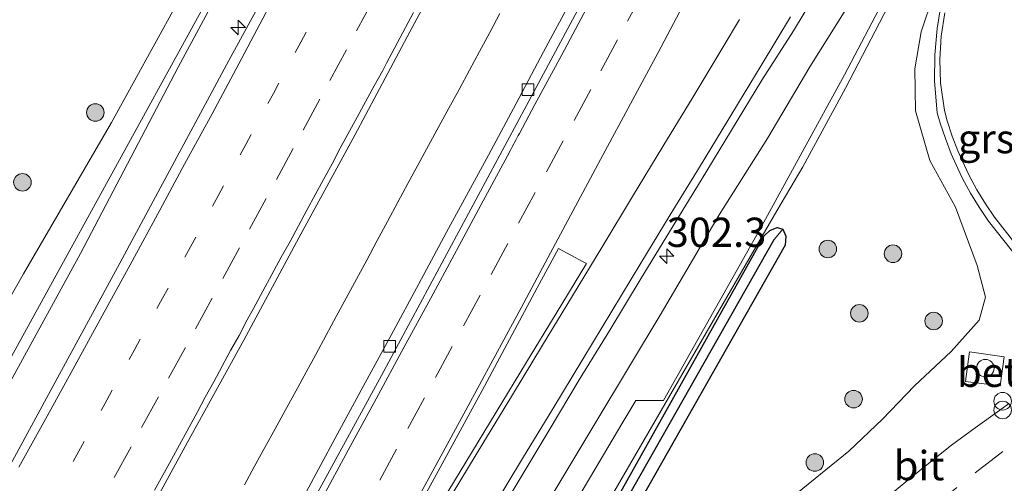
# Model space of a CAD drawing. Units: metres. Extents: x 179997 to 181919, y 544386 to 550000.
# Drawn here: x 180077 to 180161, y 544737 to 544776 of the extents above; entities that cross this region are included whole.
import ezdxf
from ezdxf.enums import TextEntityAlignment as Align

# ---------------------------------------------------------------- set-up
doc = ezdxf.new("R2010")
doc.units = ezdxf.units.M
doc.linetypes.add('VW-1-3_STREEP', pattern=[4, 1, -3])
doc.linetypes.add('VW-3-9_STREEP', pattern=[12, 3, -9])
doc.layers.get('0').update_dxf_attribs({"lineweight": 25})
for name, color, linetype, lineweight in [('B-ME-AM-KILOMETR-S-B1', 7, 'Continuous', 18), ('B-ME-BV-GELEIDECONSTRUCTIE-GELEIDERAIL-L-B1', 213, 'BV-GELEIDERAIL', 18), ('B-ME-GR-BOMENSTRUIKEN-GV-B6', 93, 'Continuous', 18), ('B-ME-GR-BOOM-S-B1', 93, 'Continuous', 18), ('B-ME-GW-KRUINLIJN-L-B1', 93, 'Continuous', 18), ('B-ME-GW-TEENLIJN-L-B1', 93, 'Continuous', 18), ('B-ME-IE-GRASLAND-GV-B6', 93, 'Continuous', 18), ('B-ME-IE-INRICHTINGSELEMENT-S-B1', 253, 'Continuous', 18), ('B-ME-VH-VERH_SOORT-BETON-OVERIG-GV-B6', 8, 'IE-TERREINAFSCHEIDING-NATUURLIJK-HOUTWAL', 18), ('B-ME-VH-VERH_SOORT-BITUMEN-GV-B6', 8, 'IE-TERREINAFSCHEIDING-NATUURLIJK-HOUTWAL', 18), ('B-ME-VH-VERH_SOORT-GV-B6', 8, 'Continuous', 18), ('B-ME-VH-VERH_SOORT-KLINKERS-GV-B6', 8, 'IE-TERREINAFSCHEIDING-NATUURLIJK-HOUTWAL', 18), ('B-ME-VV-KOLK-S-B1', 8, 'Continuous', 18), ('B-ME-VW-MARKERING-13STREEP-045-L-B1', 255, 'VW-1-3_STREEP', 18), ('B-ME-VW-MARKERING-39STREEP-015-L-B1', 255, 'VW-3-9_STREEP', 18), ('B-ME-VW-MARKERING-STREEP-015-L-B1', 7, 'Continuous', 18), ('B-ME-VW-MARKERING-VLAKMARK-GV-B6', 7, 'Continuous', 18)]:
    doc.layers.add(name, color=color, linetype=linetype, lineweight=lineweight)
doc.layers.add('B-ME-GW-INSTEEKWATERGANG-L-B1', color=10, linetype='Continuous')
doc.layers.add('B-ME-GW-WATERGANG-GREPPEL-L-B1', color=10, linetype='Continuous')
doc.styles.add('NLCS-ISO', font='NLCS-ISO.TTF')
doc.linetypes.add('BV-GELEIDERAIL', pattern='A,10,-3,[108,NLCS.SHX,S=1,R=0,X=0,Y=0],-3', length=16)
doc.linetypes.add('IE-TERREINAFSCHEIDING-NATUURLIJK-HOUTWAL', pattern='A,7,-1.5,[67,NLCS.SHX,S=0.75,R=45,X=0,Y=0],-1.5,7,-1.5,[70,NLCS.SHX,S=0.75,R=0,X=0,Y=0],-1.5', length=20)

# ---------------------------------------------------------------- blocks, each defined once
blk = doc.blocks.new('d16AN_FeatureWriter_4_33_FMEBLOCK1')
at = {"layer": 'B-ME-IE-GRASLAND-GV-B6'}
for points in [[(54.703, 90.672, 1.226), (59.102, 94.233, 1.236), (61.963, 96.951, 1.24), (64.692, 99.812, 1.258), (67.851, 102.748, 1.267), (70.238, 105.432, 1.276), (70.779, 107.375, 1.253), (70.066, 110.097, 1.227), (68.217, 115.08, 1.183), (66.028, 119.062, 1.121), (64.788, 123.323, 1.111), (64.743, 126.896, 1.111), (65.285, 130.057, 1.128), (66.327, 133.23, 1.144)], [(66.939, 132.12, 1.1), (66.638, 130.34, 1.101), (66.432, 128.093, 1.101), (66.418, 125.837, 1.102), (66.655, 123.14, 1.103), (66.911, 122.254, 1.099), (67.347, 120.942, 1.092), (67.845, 119.651, 1.085), (68.403, 118.386, 1.079), (68.819, 117.536, 1.073), (69.495, 116.287, 1.065), (70.23, 115.072, 1.056), (71.024, 113.895, 1.047), (74.855, 109.061, 1.055)], [(72.746, 98.286, 1.052), (71.99, 97.725, 1.048), (69.881, 96.21, 1.041), (67.858, 94.733, 1.025), (65.897, 93.182, 1.004), (63.96, 91.6, 1.018), (62.039, 90.001, 1.022)], [(72.043, 99.817, 1.149), (72.362, 102.304, 1.137), (69.41, 102.72, 1.142), (69.073, 100.187, 1.169), (72.043, 99.817, 1.149)]]:
    blk.add_polyline3d(points, dxfattribs=at)
blk = doc.blocks.new('hecto')
for p, q in [((0, 0.625), (-0.625, 0)), ((0, -0.625), (0, 0.625)), ((-0.625, 0), (0.625, 0)), ((0.625, 0), (0, -0.625))]:
    blk.add_line(p, q)
blk = doc.blocks.new('boom')
h = blk.add_hatch(color=256)
edge = h.paths.add_edge_path()
edge.add_arc((0, 0), 0.75, 0, 360)
blk.add_circle((0, 0), 0.75)
blk = doc.blocks.new('dtb')
blk.add_circle((0, 0), 0.75)
blk = doc.blocks.new('prullenbak')
for centre in [(-0.375, 0), (0.375, 0)]:
    blk.add_circle(centre, 0.75)
blk = doc.blocks.new('kolk')
blk.add_lwpolyline([(-0.5, -0.5), (0.5, -0.5), (0.5, 0.5), (-0.5, 0.5)], close=True)
blk = doc.blocks.new('d16AN_FeatureWriter_4_33_FMEBLOCK2')
at = {"layer": 'B-ME-IE-GRASLAND-GV-B6'}
for points in [[(54.703, 90.672, 1.226), (59.102, 94.233, 1.236), (61.963, 96.951, 1.24), (64.692, 99.812, 1.258), (67.851, 102.748, 1.267), (70.238, 105.432, 1.276), (70.779, 107.375, 1.253), (70.066, 110.097, 1.227), (68.217, 115.08, 1.183), (66.028, 119.062, 1.121), (64.788, 123.323, 1.111), (64.743, 126.896, 1.111), (65.285, 130.057, 1.128), (66.327, 133.23, 1.144)], [(66.939, 132.12, 1.1), (66.638, 130.34, 1.101), (66.432, 128.093, 1.101), (66.418, 125.837, 1.102), (66.655, 123.14, 1.103), (66.911, 122.254, 1.099), (67.347, 120.942, 1.092), (67.845, 119.651, 1.085), (68.403, 118.386, 1.079), (68.819, 117.536, 1.073), (69.495, 116.287, 1.065), (70.23, 115.072, 1.056), (71.024, 113.895, 1.047), (74.855, 109.061, 1.055)], [(72.746, 98.286, 1.052), (71.99, 97.725, 1.048), (69.881, 96.21, 1.041), (67.858, 94.733, 1.025), (65.897, 93.182, 1.004), (63.96, 91.6, 1.018), (62.039, 90.001, 1.022)], [(72.043, 99.817, 1.149), (72.362, 102.304, 1.137), (69.41, 102.72, 1.142), (69.073, 100.187, 1.169), (72.043, 99.817, 1.149)]]:
    blk.add_polyline3d(points, dxfattribs=at)

msp = doc.modelspace()

# ---------------------------------------------------------------- linework, layer by layer
at = {"layer": 'B-ME-BV-GELEIDECONSTRUCTIE-GELEIDERAIL-L-B1'}
msp.add_polyline3d([(180117.6823, 544776.8931, 3.333), (180116.8251, 544775.2943, 3.3534), (180115.9456, 544773.6513, 3.3774), (180115.1033, 544772.0774, 3.3973), (180114.2079, 544770.421, 3.4228), (180113.3423, 544768.8274, 3.447), (180112.47, 544767.2375, 3.4678), (180111.5974, 544765.6226, 3.4919), (180110.6872, 544763.9472, 3.5168), (180109.8378, 544762.3748, 3.5383), (180108.9786, 544760.7834, 3.5632), (180108.086, 544759.1238, 3.5869), (180107.2131, 544757.5204, 3.6051), (180106.305, 544755.8334, 3.631), (180105.4248, 544754.2046, 3.6528), (180104.5489, 544752.5902, 3.6757), (180103.6917, 544751.0025, 3.6971), (180102.8386, 544749.4282, 3.7173), (180101.9477, 544747.7764, 3.7412), (180101.1207, 544746.2531, 3.7631), (180100.2385, 544744.6323, 3.7834), (180099.3354, 544742.9902, 3.8087), (180098.482, 544741.4198, 3.8296), (180097.6074, 544739.825, 3.8504), (180096.6909, 544738.1537, 3.8764), (180095.8507, 544736.6278, 3.9006)], dxfattribs=at)
msp.add_polyline3d([(180117.6823, 544776.8931, 3.333), (180116.8251, 544775.2943, 3.3534), (180115.9456, 544773.6513, 3.3774), (180115.1033, 544772.0774, 3.3973), (180114.2079, 544770.421, 3.4228), (180113.3423, 544768.8274, 3.447), (180112.47, 544767.2375, 3.4678), (180111.5974, 544765.6226, 3.4919), (180110.6872, 544763.9472, 3.5168), (180109.8378, 544762.3748, 3.5383), (180108.9786, 544760.7834, 3.5632), (180108.086, 544759.1238, 3.5869), (180107.2131, 544757.5204, 3.6051), (180106.305, 544755.8334, 3.631), (180105.4248, 544754.2046, 3.6528), (180104.5489, 544752.5902, 3.6757), (180103.6917, 544751.0025, 3.6971), (180102.8386, 544749.4282, 3.7173), (180101.9477, 544747.7764, 3.7412), (180101.1207, 544746.2531, 3.7631), (180100.2385, 544744.6323, 3.7834), (180099.3354, 544742.9902, 3.8087), (180098.482, 544741.4198, 3.8296), (180097.6074, 544739.825, 3.8504), (180096.6909, 544738.1537, 3.8764), (180095.8507, 544736.6278, 3.9006)], dxfattribs=at)
at = {"layer": 'B-ME-GR-BOMENSTRUIKEN-GV-B6'}
for points in [[(180076.172, 544797.181, 1.143), (180080.864, 544796.474, 1.147), (180084.405, 544796.14, 1.159), (180088.646, 544796.394, 1.164), (180092.213, 544797.431, 1.166), (180095.803, 544799.18, 1.165), (180099.119, 544801.423, 1.174), (180101.588, 544804.286, 1.158), (180103.564, 544807.333, 1.139), (180105.418, 544811.087, 1.137), (180107.17, 544815.751, 1.138), (180109.062, 544821.745, 1.129), (180110.803, 544827.51, 1.126), (180111.726, 544831.763, 1.138), (180118.257, 544828.499, 1.122), (180117.487, 544826.991, 1.13), (180113.959, 544820.415, 1.128), (180106.655, 544807.248, 1.15), (180105.591, 544805.379, 1.15), (180102.01, 544799.086, 1.153), (180091.893, 544781.075, 1.162), (180084.488, 544767.58, 1.159), (180076.95, 544754.669, 1.189), (180069.85, 544742.218, 1.229)], [(180076.172, 544797.181, 1.143), (180080.864, 544796.474, 1.147), (180084.405, 544796.14, 1.159), (180088.646, 544796.394, 1.164), (180092.213, 544797.431, 1.166), (180095.803, 544799.18, 1.165), (180099.119, 544801.423, 1.174), (180101.588, 544804.286, 1.158), (180103.564, 544807.333, 1.139), (180105.418, 544811.087, 1.137), (180107.17, 544815.751, 1.138), (180109.062, 544821.745, 1.129), (180110.803, 544827.51, 1.126), (180111.726, 544831.763, 1.138), (180118.257, 544828.499, 1.122), (180117.487, 544826.991, 1.13), (180113.959, 544820.415, 1.128), (180106.655, 544807.248, 1.15), (180105.591, 544805.379, 1.15), (180102.01, 544799.086, 1.153), (180091.893, 544781.075, 1.162), (180084.488, 544767.58, 1.159), (180076.95, 544754.669, 1.189), (180069.85, 544742.218, 1.229)], [(180021.222, 544663.386, 1.016), (180030.893, 544678.548, 1.103), (180037.849, 544689.538, 1.09), (180046.499, 544703.128, 1.059), (180053.569, 544715.028, 1.074), (180059.572, 544724.859, 1.165), (180062.579, 544729.651, 1.217), (180069.85, 544742.218, 1.229), (180076.95, 544754.669, 1.189), (180084.488, 544767.58, 1.159), (180091.893, 544781.075, 1.162), (180102.01, 544799.086, 1.153), (180105.591, 544805.379, 1.15), (180106.655, 544807.248, 1.15), (180113.959, 544820.415, 1.128), (180117.487, 544826.991, 1.13), (180118.257, 544828.499, 1.122), (180118.623, 544828.315, 1.2), (180097.7, 544787.244, 2.46), (180072.267, 544740.953, 3.374), (180048.213, 544698.81, 3.622), (180035.78, 544676.003, 3.706), (180026.828, 544659.349, 4.122)], [(180021.222, 544663.386, 1.016), (180030.893, 544678.548, 1.103), (180037.849, 544689.538, 1.09), (180046.499, 544703.128, 1.059), (180053.569, 544715.028, 1.074), (180059.572, 544724.859, 1.165), (180062.579, 544729.651, 1.217), (180069.85, 544742.218, 1.229), (180076.95, 544754.669, 1.189), (180084.488, 544767.58, 1.159), (180091.893, 544781.075, 1.162), (180102.01, 544799.086, 1.153), (180105.591, 544805.379, 1.15), (180106.655, 544807.248, 1.15), (180113.959, 544820.415, 1.128), (180117.487, 544826.991, 1.13), (180118.257, 544828.499, 1.122), (180118.623, 544828.315, 1.2), (180097.7, 544787.244, 2.46), (180072.267, 544740.953, 3.374), (180048.213, 544698.81, 3.622), (180035.78, 544676.003, 3.706), (180026.828, 544659.349, 4.122)], [(180083.407, 544656.891, 0.932), (180088.631, 544666.408, 0.908), (180098.691, 544684.693, 0.909), (180104.598, 544695.255, 0.931), (180110.936, 544706.115, 0.932), (180118.959, 544721.03, 1.036), (180125.977, 544733.489, 1.049), (180134.399, 544748.001, 1.016), (180141.375, 544760.038, 0.905), (180143.592, 544763.815, 0.909), (180147.251, 544770.514, 0.93), (180151.992, 544779.655, 1.104), (180160.008, 544793.964, 1.149), (180164.199, 544801.483, 1.075), (180165.967, 544804.656, 1.044), (180174.69, 544800.297, 1.188)], [(180082.5, 544664.182, 3.296), (180083.988, 544667.462, 3.362), (180085.877, 544671.866, 3.499), (180087.574, 544675.376, 3.533), (180089.621, 544679.524, 3.577), (180091.326, 544682.879, 3.653), (180092.904, 544685.364, 3.506), (180094.041, 544686.186, 3.167), (180095.788, 544688.419, 3.039), (180097.808, 544691.778, 2.924), (180100.551, 544696.688, 2.856), (180103.911, 544702.334, 2.811), (180107.28, 544707.895, 2.652), (180112.172, 544716.424, 2.524), (180116.678, 544723.502, 2.428), (180122.513, 544732.352, 2.146), (180128.2, 544741.981, 1.999), (180129.331, 544743.828, 1.865), (180131.688, 544743.844, 1.074), (180139.924, 544758.454, 1.074), (180147.162, 544771.657, 1.075), (180154.183, 544785.025, 1.276)], [(180151.992, 544779.655, 1.104), (180147.251, 544770.514, 0.93), (180143.592, 544763.815, 0.909), (180141.375, 544760.038, 0.905), (180134.399, 544748.001, 1.016), (180125.977, 544733.489, 1.049), (180118.959, 544721.03, 1.036), (180110.936, 544706.115, 0.932), (180104.598, 544695.255, 0.931), (180098.691, 544684.693, 0.909), (180088.631, 544666.408, 0.908), (180083.407, 544656.891, 0.932)], [(180154.771, 544778.507, 1.144), (180153.729, 544775.334, 1.128), (180153.187, 544772.173, 1.111), (180153.232, 544768.6, 1.111), (180154.472, 544764.339, 1.121), (180156.661, 544760.357, 1.183), (180158.51, 544755.374, 1.227), (180159.223, 544752.652, 1.253), (180158.682, 544750.709, 1.276), (180156.295, 544748.025, 1.267), (180153.136, 544745.089, 1.258), (180150.407, 544742.228, 1.24), (180147.546, 544739.51, 1.236), (180143.147, 544735.949, 1.226)], [(180056.784, 544607.243, 0.953), (180056.619, 544606.56, 0.953), (180056.724, 544605.992, 0.953), (180057.145, 544605.529, 0.953), (180057.629, 544605.34, 0.953), (180058.176, 544605.529, 0.953), (180058.636, 544606.212, 0.953), (180076.091, 544638.583, 0.695), (180086.892, 544658.415, 0.695), (180100.126, 544682.824, 0.786), (180111.278, 544702.817, 0.797), (180112.638, 544705.233, 0.804), (180142.088, 544757.101, 0.811), (180142.156, 544757.875, 0.811), (180141.888, 544758.47, 0.811), (180141.408, 544758.623, 0.811), (180140.777, 544758.373, 0.811), (180140.297, 544757.92, 0.811), (180111.138, 544705.858, 0.804), (180109.616, 544703.334, 0.797), (180098.496, 544683.752, 0.786), (180085.04, 544659.446, 0.695), (180074.239, 544639.614, 0.695), (180056.784, 544607.243, 0.953)]]:
    msp.add_polyline3d(points, dxfattribs=at)
at = {"layer": 'B-ME-GW-INSTEEKWATERGANG-L-B1'}
msp.add_polyline3d([(180056.784, 544607.243, 0.953), (180074.239, 544639.614, 0.695), (180085.04, 544659.446, 0.695), (180098.496, 544683.752, 0.786), (180109.616, 544703.334, 0.797), (180111.138, 544705.858, 0.804), (180140.297, 544757.92, 0.811), (180140.777, 544758.373, 0.811), (180141.408, 544758.623, 0.811), (180141.888, 544758.47, 0.811), (180142.156, 544757.875, 0.811), (180142.088, 544757.101, 0.811), (180112.638, 544705.233, 0.804), (180111.278, 544702.817, 0.797), (180100.126, 544682.824, 0.786), (180086.892, 544658.415, 0.695), (180076.091, 544638.583, 0.695), (180058.636, 544606.212, 0.953), (180058.176, 544605.529, 0.953), (180057.629, 544605.34, 0.953), (180057.145, 544605.529, 0.953), (180056.724, 544605.992, 0.953), (180056.619, 544606.56, 0.953), (180056.784, 544607.243, 0.953)], dxfattribs=at)
at = {"layer": 'B-ME-GW-KRUINLIJN-L-B1'}
for points in [[(180000, 544608.94, 5.687), (180002.053, 544612.481, 5.619), (180013.734, 544632.58, 5.133), (180019.636, 544643.097, 4.868), (180029.182, 544660.285, 4.493), (180037.335, 544675.386, 4.091), (180046.937, 544693.047, 3.713), (180057.708, 544712.387, 3.302), (180066.251, 544727.864, 3.071), (180073.542, 544741.313, 2.851), (180081.846, 544756.391, 2.629), (180090.187, 544772.322, 2.363), (180098.857, 544788.404, 2.19), (180105.931, 544801.444, 1.946), (180112.737, 544814.862, 1.786), (180119.499, 544827.878, 1.734)], [(180000, 544608.94, 5.687), (180002.053, 544612.481, 5.619), (180013.734, 544632.58, 5.133), (180019.636, 544643.097, 4.868), (180029.182, 544660.285, 4.493), (180037.335, 544675.386, 4.091), (180046.937, 544693.047, 3.713), (180057.708, 544712.387, 3.302), (180066.251, 544727.864, 3.071), (180073.542, 544741.313, 2.851), (180081.846, 544756.391, 2.629), (180090.187, 544772.322, 2.363), (180098.857, 544788.404, 2.19), (180105.931, 544801.444, 1.946), (180112.737, 544814.862, 1.786), (180119.499, 544827.878, 1.734)], [(180079.675, 544664.701, 4.19), (180084.271, 544672.597, 4.032), (180088.228, 544679.057, 3.881), (180091.485, 544684.527, 3.797), (180096.924, 544693.864, 3.514), (180102.61, 544703.331, 3.366), (180105.816, 544708.608, 3.266), (180107.773, 544712.201, 3.327), (180111.092, 544717.593, 3.2), (180119.732, 544731.714, 3.071), (180121.371, 544734.437, 3.007), (180126.073, 544742.256, 2.822), (180131.389, 544751.128, 2.681), (180136.433, 544759.688, 2.569), (180140.6, 544766.295, 2.412), (180144.191, 544772.338, 2.368), (180147.269, 544777.254, 2.234), (180149.426, 544781.197, 2.196), (180153.12, 544787.318, 2.126), (180156.252, 544792.439, 2.021), (180159.427, 544797.825, 1.937), (180163.104, 544804.019, 1.84), (180164.068, 544805.605, 1.817)], [(180079.675, 544664.701, 4.19), (180084.271, 544672.597, 4.032), (180088.228, 544679.057, 3.881), (180091.485, 544684.527, 3.797), (180096.924, 544693.864, 3.514), (180102.61, 544703.331, 3.366), (180105.816, 544708.608, 3.266), (180107.773, 544712.201, 3.327), (180111.092, 544717.593, 3.2), (180119.732, 544731.714, 3.071), (180121.371, 544734.437, 3.007), (180126.073, 544742.256, 2.822), (180131.389, 544751.128, 2.681), (180136.433, 544759.688, 2.569), (180140.6, 544766.295, 2.412), (180144.191, 544772.338, 2.368), (180147.269, 544777.254, 2.234), (180149.426, 544781.197, 2.196), (180153.12, 544787.318, 2.126), (180156.252, 544792.439, 2.021), (180159.427, 544797.825, 1.937), (180163.104, 544804.019, 1.84), (180164.068, 544805.605, 1.817)]]:
    msp.add_polyline3d(points, dxfattribs=at)
at = {"layer": 'B-ME-GW-TEENLIJN-L-B1'}
for points in [[(180000, 544627.53, 0.896), (180005.233, 544636.458, 0.972), (180012.563, 544649.077, 0.993), (180021.222, 544663.386, 1.016), (180030.893, 544678.548, 1.103), (180037.849, 544689.538, 1.09), (180046.499, 544703.128, 1.059), (180053.569, 544715.028, 1.074), (180059.572, 544724.859, 1.165), (180062.579, 544729.651, 1.217), (180069.85, 544742.218, 1.229), (180076.95, 544754.669, 1.189), (180084.488, 544767.58, 1.159), (180091.893, 544781.075, 1.162), (180102.01, 544799.086, 1.153), (180105.591, 544805.379, 1.15), (180106.655, 544807.248, 1.15), (180113.959, 544820.415, 1.128), (180117.487, 544826.991, 1.13), (180118.257, 544828.499, 1.122)], [(180000, 544627.53, 0.896), (180005.233, 544636.458, 0.972), (180012.563, 544649.077, 0.993), (180021.222, 544663.386, 1.016), (180030.893, 544678.548, 1.103), (180037.849, 544689.538, 1.09), (180046.499, 544703.128, 1.059), (180053.569, 544715.028, 1.074), (180059.572, 544724.859, 1.165), (180062.579, 544729.651, 1.217), (180069.85, 544742.218, 1.229), (180076.95, 544754.669, 1.189), (180084.488, 544767.58, 1.159), (180091.893, 544781.075, 1.162), (180102.01, 544799.086, 1.153), (180105.591, 544805.379, 1.15), (180106.655, 544807.248, 1.15), (180113.959, 544820.415, 1.128), (180117.487, 544826.991, 1.13), (180118.257, 544828.499, 1.122)], [(180083.407, 544656.891, 0.932), (180088.631, 544666.408, 0.908), (180098.691, 544684.693, 0.909), (180104.598, 544695.255, 0.931), (180110.936, 544706.115, 0.932), (180118.959, 544721.03, 1.036), (180125.977, 544733.489, 1.049), (180134.399, 544748.001, 1.016), (180141.375, 544760.038, 0.905), (180143.592, 544763.815, 0.909), (180147.251, 544770.514, 0.93), (180151.992, 544779.655, 1.104), (180160.008, 544793.964, 1.149), (180164.199, 544801.483, 1.075), (180165.967, 544804.656, 1.044)], [(180083.407, 544656.891, 0.932), (180088.631, 544666.408, 0.908), (180098.691, 544684.693, 0.909), (180104.598, 544695.255, 0.931), (180110.936, 544706.115, 0.932), (180118.959, 544721.03, 1.036), (180125.977, 544733.489, 1.049), (180134.399, 544748.001, 1.016), (180141.375, 544760.038, 0.905), (180143.592, 544763.815, 0.909), (180147.251, 544770.514, 0.93), (180151.992, 544779.655, 1.104), (180160.008, 544793.964, 1.149), (180164.199, 544801.483, 1.075), (180165.967, 544804.656, 1.044)]]:
    msp.add_polyline3d(points, dxfattribs=at)
at = {"layer": 'B-ME-GW-WATERGANG-GREPPEL-L-B1'}
msp.add_polyline3d([(180057.71, 544606.717, 0.753), (180075.165, 544639.088, 0.495), (180085.966, 544658.92, 0.495), (180099.2, 544683.329, 0.586), (180110.352, 544703.322, 0.597), (180111.712, 544705.738, 0.604), (180141.162, 544757.606, 0.611)], dxfattribs=at)
at = {"layer": 'B-ME-IE-GRASLAND-GV-B6'}
for points in [[(180026.828, 544659.349, 4.122), (180035.78, 544676.003, 3.706), (180048.213, 544698.81, 3.622), (180072.267, 544740.953, 3.374), (180097.7, 544787.244, 2.46), (180118.623, 544828.315, 1.2), (180119.499, 544827.878, 1.734), (180112.737, 544814.862, 1.786), (180105.931, 544801.444, 1.946), (180098.857, 544788.404, 2.19), (180090.187, 544772.322, 2.363), (180081.846, 544756.391, 2.629), (180073.542, 544741.313, 2.851), (180066.251, 544727.864, 3.071), (180057.708, 544712.387, 3.302), (180046.937, 544693.047, 3.713), (180037.335, 544675.386, 4.091), (180029.182, 544660.285, 4.493)], [(180026.828, 544659.349, 4.122), (180035.78, 544676.003, 3.706), (180048.213, 544698.81, 3.622), (180072.267, 544740.953, 3.374), (180097.7, 544787.244, 2.46), (180118.623, 544828.315, 1.2), (180119.499, 544827.878, 1.734), (180112.737, 544814.862, 1.786), (180105.931, 544801.444, 1.946), (180098.857, 544788.404, 2.19), (180090.187, 544772.322, 2.363), (180081.846, 544756.391, 2.629), (180073.542, 544741.313, 2.851), (180066.251, 544727.864, 3.071), (180057.708, 544712.387, 3.302), (180046.937, 544693.047, 3.713), (180037.335, 544675.386, 4.091), (180029.182, 544660.285, 4.493)], [(180073.542, 544741.313, 2.851), (180081.846, 544756.391, 2.629), (180090.187, 544772.322, 2.363), (180098.857, 544788.404, 2.19), (180105.931, 544801.444, 1.946), (180112.737, 544814.862, 1.786), (180119.499, 544827.878, 1.734), (180122.8653, 544826.1953, 1.9094), (180122.6933, 544825.8652, 1.9136), (180118.0633, 544817.0014, 2.0091), (180113.3718, 544808.1704, 2.0994), (180108.679, 544799.3394, 2.1961), (180103.9988, 544790.5024, 2.3291), (180099.3023, 544781.6737, 2.4655), (180094.5297, 544772.8852, 2.5847), (180084.9846, 544755.1997, 2.8498), (180080.2126, 544746.4118, 2.9798), (180075.4475, 544737.62, 3.1258)], [(180073.542, 544741.313, 2.851), (180081.846, 544756.391, 2.629), (180090.187, 544772.322, 2.363), (180098.857, 544788.404, 2.19), (180105.931, 544801.444, 1.946), (180112.737, 544814.862, 1.786), (180119.499, 544827.878, 1.734), (180122.8653, 544826.1953, 1.9094), (180122.6933, 544825.8652, 1.9136), (180118.0633, 544817.0014, 2.0091), (180113.3718, 544808.1704, 2.0994), (180108.679, 544799.3394, 2.1961), (180103.9988, 544790.5024, 2.3291), (180099.3023, 544781.6737, 2.4655), (180094.5297, 544772.8852, 2.5847), (180084.9846, 544755.1997, 2.8498), (180080.2126, 544746.4118, 2.9798), (180075.4475, 544737.62, 3.1258)], [(180154.183, 544785.025, 1.276), (180147.162, 544771.657, 1.075), (180139.924, 544758.454, 1.074), (180131.688, 544743.844, 1.074), (180129.331, 544743.828, 1.865), (180128.2, 544741.981, 1.999), (180122.513, 544732.352, 2.146), (180116.678, 544723.502, 2.428), (180112.172, 544716.424, 2.524), (180107.28, 544707.895, 2.652), (180103.911, 544702.334, 2.811), (180100.551, 544696.688, 2.856), (180097.808, 544691.778, 2.924), (180095.788, 544688.419, 3.039), (180094.041, 544686.186, 3.167), (180092.904, 544685.364, 3.506), (180091.326, 544682.879, 3.653), (180089.621, 544679.524, 3.577), (180087.574, 544675.376, 3.533), (180085.877, 544671.866, 3.499), (180083.988, 544667.462, 3.362), (180082.5, 544664.182, 3.296)], [(180154.183, 544785.025, 1.276), (180147.162, 544771.657, 1.075), (180139.924, 544758.454, 1.074), (180131.688, 544743.844, 1.074), (180129.331, 544743.828, 1.865), (180128.2, 544741.981, 1.999), (180122.513, 544732.352, 2.146), (180116.678, 544723.502, 2.428), (180112.172, 544716.424, 2.524), (180107.28, 544707.895, 2.652), (180103.911, 544702.334, 2.811), (180100.551, 544696.688, 2.856), (180097.808, 544691.778, 2.924), (180095.788, 544688.419, 3.039), (180094.041, 544686.186, 3.167), (180092.904, 544685.364, 3.506), (180091.326, 544682.879, 3.653), (180089.621, 544679.524, 3.577), (180087.574, 544675.376, 3.533), (180085.877, 544671.866, 3.499), (180083.988, 544667.462, 3.362), (180082.5, 544664.182, 3.296)], [(180076.5062, 544713.9385, 3.8145), (180081.351, 544722.6865, 3.6497), (180086.1762, 544731.4454, 3.5037), (180090.9567, 544740.2297, 3.3651), (180095.7883, 544748.9845, 3.2357), (180100.4932, 544757.7395, 3.1126), (180105.289, 544766.5152, 2.9877), (180109.9951, 544775.339, 2.864), (180114.7246, 544784.1499, 2.7362)], [(180076.5062, 544713.9385, 3.8145), (180081.351, 544722.6865, 3.6497), (180086.1762, 544731.4454, 3.5037), (180090.9567, 544740.2297, 3.3651), (180095.7883, 544748.9845, 3.2357), (180100.4932, 544757.7395, 3.1126), (180105.289, 544766.5152, 2.9877), (180109.9951, 544775.339, 2.864), (180114.7246, 544784.1499, 2.7362)], [(180116.7629, 544732.7347, 3.1452), (180119.3465, 544737.0155, 3.0721), (180121.9235, 544741.3004, 3.0081), (180124.4737, 544745.5993, 2.9412), (180127.1031, 544749.8523, 2.8766), (180129.684, 544754.1346, 2.8421), (180132.2941, 544758.398, 2.7739), (180134.9107, 544762.6586, 2.7109), (180137.5036, 544766.934, 2.6638), (180140.0917, 544771.2087, 2.5965), (180142.7976, 544775.4131, 2.4697), (180145.3561, 544779.7089, 2.3878)], [(180116.7629, 544732.7347, 3.1452), (180119.3465, 544737.0155, 3.0721), (180121.9235, 544741.3004, 3.0081), (180124.4737, 544745.5993, 2.9412), (180127.1031, 544749.8523, 2.8766), (180129.684, 544754.1346, 2.8421), (180132.2941, 544758.398, 2.7739), (180134.9107, 544762.6586, 2.7109), (180137.5036, 544766.934, 2.6638), (180140.0917, 544771.2087, 2.5965), (180142.7976, 544775.4131, 2.4697), (180145.3561, 544779.7089, 2.3878)], [(180123.7954, 544778.0287, 2.4118), (180121.432, 544773.6226, 2.472), (180119.0868, 544769.2068, 2.5279), (180116.7114, 544764.8068, 2.5809), (180114.327, 544760.4122, 2.631), (180113.1441, 544758.2099, 2.6519), (180110.7758, 544753.8061, 2.7059), (180108.3861, 544749.4139, 2.7791), (180106, 544745.0207, 2.8502), (180103.617, 544740.6246, 2.9172), (180101.1466, 544736.0577, 2.9954), (180098.7583, 544731.6651, 3.0582), (180096.3689, 544727.2724, 3.1171), (180093.9398, 544722.9024, 3.1911), (180091.5209, 544718.5264, 3.2602), (180089.0913, 544714.1563, 3.3201), (180086.6777, 544709.7779, 3.4085), (180084.28, 544705.3902, 3.4843), (180081.8721, 544701.0083, 3.5653), (180079.4456, 544696.6363, 3.6455), (180077.0023, 544692.2741, 3.7336), (180074.5528, 544687.9148, 3.8136)], [(180123.7954, 544778.0287, 2.4118), (180121.432, 544773.6226, 2.472), (180119.0868, 544769.2068, 2.5279), (180116.7114, 544764.8068, 2.5809), (180114.327, 544760.4122, 2.631), (180113.1441, 544758.2099, 2.6519), (180110.7758, 544753.8061, 2.7059), (180108.3861, 544749.4139, 2.7791), (180106, 544745.0207, 2.8502), (180103.617, 544740.6246, 2.9172), (180101.1466, 544736.0577, 2.9954), (180098.7583, 544731.6651, 3.0582), (180096.3689, 544727.2724, 3.1171), (180093.9398, 544722.9024, 3.1911), (180091.5209, 544718.5264, 3.2602), (180089.0913, 544714.1563, 3.3201), (180086.6777, 544709.7779, 3.4085), (180084.28, 544705.3902, 3.4843), (180081.8721, 544701.0083, 3.5653), (180079.4456, 544696.6363, 3.6455), (180077.0023, 544692.2741, 3.7336), (180074.5528, 544687.9148, 3.8136)], [(180147.269, 544777.254, 2.234), (180144.191, 544772.338, 2.368), (180140.6, 544766.295, 2.412), (180136.433, 544759.688, 2.569), (180131.389, 544751.128, 2.681), (180126.073, 544742.256, 2.822), (180121.371, 544734.437, 3.007), (180119.732, 544731.714, 3.071), (180111.092, 544717.593, 3.2), (180107.773, 544712.201, 3.327), (180105.816, 544708.608, 3.266), (180102.61, 544703.331, 3.366), (180096.924, 544693.864, 3.514), (180091.485, 544684.527, 3.797), (180088.228, 544679.057, 3.881), (180084.271, 544672.597, 4.032), (180079.675, 544664.701, 4.19)], [(180079.675, 544664.701, 4.19), (180084.271, 544672.597, 4.032), (180088.228, 544679.057, 3.881), (180091.485, 544684.527, 3.797), (180096.924, 544693.864, 3.514), (180102.61, 544703.331, 3.366), (180105.816, 544708.608, 3.266), (180107.773, 544712.201, 3.327), (180111.092, 544717.593, 3.2), (180119.732, 544731.714, 3.071), (180121.371, 544734.437, 3.007), (180126.073, 544742.256, 2.822), (180131.389, 544751.128, 2.681), (180136.433, 544759.688, 2.569), (180140.6, 544766.295, 2.412), (180144.191, 544772.338, 2.368), (180147.269, 544777.254, 2.234)], [(180147.269, 544777.254, 2.234), (180144.191, 544772.338, 2.368), (180140.6, 544766.295, 2.412), (180136.433, 544759.688, 2.569), (180131.389, 544751.128, 2.681), (180126.073, 544742.256, 2.822), (180121.371, 544734.437, 3.007), (180119.732, 544731.714, 3.071), (180111.092, 544717.593, 3.2), (180107.773, 544712.201, 3.327), (180105.816, 544708.608, 3.266), (180102.61, 544703.331, 3.366), (180096.924, 544693.864, 3.514), (180091.485, 544684.527, 3.797), (180088.228, 544679.057, 3.881), (180084.271, 544672.597, 4.032), (180079.675, 544664.701, 4.19)], [(180079.675, 544664.701, 4.19), (180084.271, 544672.597, 4.032), (180088.228, 544679.057, 3.881), (180091.485, 544684.527, 3.797), (180096.924, 544693.864, 3.514), (180102.61, 544703.331, 3.366), (180105.816, 544708.608, 3.266), (180107.773, 544712.201, 3.327), (180111.092, 544717.593, 3.2), (180119.732, 544731.714, 3.071), (180121.371, 544734.437, 3.007), (180126.073, 544742.256, 2.822), (180131.389, 544751.128, 2.681), (180136.433, 544759.688, 2.569), (180140.6, 544766.295, 2.412), (180144.191, 544772.338, 2.368), (180147.269, 544777.254, 2.234)], [(180141.888, 544758.47, 0.811), (180141.162, 544757.606, 0.611), (180111.712, 544705.738, 0.604), (180110.352, 544703.322, 0.597), (180099.2, 544683.329, 0.586), (180085.966, 544658.92, 0.495), (180075.165, 544639.088, 0.495), (180057.71, 544606.717, 0.753), (180057.145, 544605.529, 0.953), (180056.724, 544605.992, 0.953), (180056.619, 544606.56, 0.953), (180056.784, 544607.243, 0.953), (180074.239, 544639.614, 0.695), (180085.04, 544659.446, 0.695), (180098.496, 544683.752, 0.786), (180109.616, 544703.334, 0.797), (180111.138, 544705.858, 0.804), (180140.297, 544757.92, 0.811), (180140.777, 544758.373, 0.811), (180141.408, 544758.623, 0.811), (180141.888, 544758.47, 0.811)], [(180141.888, 544758.47, 0.811), (180142.156, 544757.875, 0.811), (180142.088, 544757.101, 0.811), (180112.638, 544705.233, 0.804), (180111.278, 544702.817, 0.797), (180100.126, 544682.824, 0.786), (180086.892, 544658.415, 0.695), (180076.091, 544638.583, 0.695), (180058.636, 544606.212, 0.953), (180058.176, 544605.529, 0.953), (180057.629, 544605.34, 0.953), (180057.145, 544605.529, 0.953), (180057.71, 544606.717, 0.753), (180075.165, 544639.088, 0.495), (180085.966, 544658.92, 0.495), (180099.2, 544683.329, 0.586), (180110.352, 544703.322, 0.597), (180111.712, 544705.738, 0.604), (180141.162, 544757.606, 0.611), (180141.888, 544758.47, 0.811)]]:
    msp.add_polyline3d(points, dxfattribs=at)
at = {"layer": 'B-ME-VH-VERH_SOORT-BETON-OVERIG-GV-B6'}
msp.add_polyline3d([(180160.487, 544745.094, 1.149), (180157.517, 544745.464, 1.169), (180157.854, 544747.997, 1.142), (180160.806, 544747.581, 1.137), (180160.487, 544745.094, 1.149)], dxfattribs=at)
at = {"layer": 'B-ME-VH-VERH_SOORT-BITUMEN-GV-B6'}
for points in [[(180068.095, 544674.673, 4.061), (180081.233, 544698.034, 3.639), (180094.453, 544721.954, 3.254), (180107.582, 544745.975, 2.818), (180119.979, 544769.042, 2.611), (180132.436, 544792.255, 2.28)], [(180068.095, 544674.673, 4.061), (180081.233, 544698.034, 3.639), (180094.453, 544721.954, 3.254), (180107.582, 544745.975, 2.818), (180119.979, 544769.042, 2.611), (180132.436, 544792.255, 2.28)], [(180114.7246, 544784.1499, 2.7362), (180109.9951, 544775.339, 2.864), (180105.289, 544766.5152, 2.9877), (180100.4932, 544757.7395, 3.1126), (180095.7883, 544748.9845, 3.2357), (180090.9567, 544740.2297, 3.3651), (180086.1762, 544731.4454, 3.5037), (180081.351, 544722.6865, 3.6497), (180076.5062, 544713.9385, 3.8145)], [(180114.7246, 544784.1499, 2.7362), (180109.9951, 544775.339, 2.864), (180105.289, 544766.5152, 2.9877), (180100.4932, 544757.7395, 3.1126), (180095.7883, 544748.9845, 3.2357), (180090.9567, 544740.2297, 3.3651), (180086.1762, 544731.4454, 3.5037), (180081.351, 544722.6865, 3.6497), (180076.5062, 544713.9385, 3.8145)], [(180075.4475, 544737.62, 3.1258), (180080.2126, 544746.4118, 2.9798), (180084.9846, 544755.1997, 2.8498), (180094.5297, 544772.8852, 2.5847), (180099.3023, 544781.6737, 2.4655)], [(180075.4475, 544737.62, 3.1258), (180080.2126, 544746.4118, 2.9798), (180084.9846, 544755.1997, 2.8498), (180094.5297, 544772.8852, 2.5847), (180099.3023, 544781.6737, 2.4655)], [(180145.3561, 544779.7089, 2.3878), (180142.7976, 544775.4131, 2.4697), (180140.0917, 544771.2087, 2.5965), (180137.5036, 544766.934, 2.6638), (180134.9107, 544762.6586, 2.7109), (180132.2941, 544758.398, 2.7739), (180129.684, 544754.1346, 2.8421), (180127.1031, 544749.8523, 2.8766), (180124.4737, 544745.5993, 2.9412), (180121.9235, 544741.3004, 3.0081), (180119.3465, 544737.0155, 3.0721), (180116.7629, 544732.7347, 3.1452)], [(180145.3561, 544779.7089, 2.3878), (180142.7976, 544775.4131, 2.4697), (180140.0917, 544771.2087, 2.5965), (180137.5036, 544766.934, 2.6638), (180134.9107, 544762.6586, 2.7109), (180132.2941, 544758.398, 2.7739), (180129.684, 544754.1346, 2.8421), (180127.1031, 544749.8523, 2.8766), (180124.4737, 544745.5993, 2.9412), (180121.9235, 544741.3004, 3.0081), (180119.3465, 544737.0155, 3.0721), (180116.7629, 544732.7347, 3.1452)], [(180163.703, 544754.785, 1.052), (180159.994, 544759.495, 1.037), (180159.2106, 544760.6504, 1.0479), (180158.4857, 544761.8434, 1.0588), (180157.8209, 544763.0709, 1.0697), (180157.412, 544763.907, 1.077), (180156.8625, 544765.1577, 1.0759), (180156.3746, 544766.4336, 1.0748), (180155.9492, 544767.7317, 1.0737), (180155.701, 544768.608, 1.073), (180155.3782, 544770.9855, 1.0753), (180155.314, 544772.9842, 1.0772), (180155.4366, 544774.9802, 1.0791), (180155.745, 544776.956, 1.081)], [(180150.4831, 544735.278, 1.0217), (180152.4042, 544736.8773, 1.0176), (180154.3411, 544738.4588, 1.0043), (180156.3017, 544740.0103, 1.0249), (180158.3252, 544741.4868, 1.0411), (180160.4339, 544743.0023, 1.0479), (180161.1897, 544743.5629, 1.052)]]:
    msp.add_polyline3d(points, dxfattribs=at)
at = {"layer": 'B-ME-VH-VERH_SOORT-GV-B6'}
for points in [[(180163.299, 544754.338, 1.055), (180159.468, 544759.172, 1.047), (180158.6744, 544760.3494, 1.0557), (180157.9389, 544761.564, 1.0645), (180157.2633, 544762.8128, 1.0732), (180156.847, 544763.663, 1.079), (180156.2888, 544764.9284, 1.0855), (180155.7911, 544766.2187, 1.0921), (180155.355, 544767.5312, 1.0986), (180155.099, 544768.417, 1.103), (180154.8623, 544771.1139, 1.1021), (180154.8761, 544773.3701, 1.1014), (180155.0815, 544775.6171, 1.1006), (180155.383, 544777.397, 1.1)], [(180155.745, 544776.956, 1.081), (180155.4366, 544774.9802, 1.0791), (180155.314, 544772.9842, 1.0772), (180155.3782, 544770.9855, 1.0753), (180155.701, 544768.608, 1.073), (180155.9492, 544767.7317, 1.0737), (180156.3746, 544766.4336, 1.0748), (180156.8625, 544765.1577, 1.0759), (180157.412, 544763.907, 1.077), (180157.8209, 544763.0709, 1.0697), (180158.4857, 544761.8434, 1.0588), (180159.2106, 544760.6504, 1.0479), (180159.994, 544759.495, 1.037), (180163.703, 544754.785, 1.052)]]:
    msp.add_polyline3d(points, dxfattribs=at)
at = {"layer": 'B-ME-VH-VERH_SOORT-KLINKERS-GV-B6'}
for points in [[(180132.436, 544792.255, 2.28), (180119.979, 544769.042, 2.611), (180107.582, 544745.975, 2.818), (180094.453, 544721.954, 3.254), (180081.233, 544698.034, 3.639), (180068.095, 544674.673, 4.061)], [(180132.436, 544792.255, 2.28), (180119.979, 544769.042, 2.611), (180107.582, 544745.975, 2.818), (180094.453, 544721.954, 3.254), (180081.233, 544698.034, 3.639), (180068.095, 544674.673, 4.061)], [(180074.5528, 544687.9148, 3.8136), (180077.0023, 544692.2741, 3.7336), (180079.4456, 544696.6363, 3.6455), (180081.8721, 544701.0083, 3.5653), (180084.28, 544705.3902, 3.4843), (180086.6777, 544709.7779, 3.4085), (180089.0913, 544714.1563, 3.3201), (180091.5209, 544718.5264, 3.2602), (180093.9398, 544722.9024, 3.1911), (180096.3689, 544727.2724, 3.1171), (180098.7583, 544731.6651, 3.0582), (180101.1466, 544736.0577, 2.9954), (180103.617, 544740.6246, 2.9172), (180106, 544745.0207, 2.8502), (180108.3861, 544749.4139, 2.7791), (180110.7758, 544753.8061, 2.7059), (180113.1441, 544758.2099, 2.6519), (180114.327, 544760.4122, 2.631), (180116.7114, 544764.8068, 2.5809), (180119.0868, 544769.2068, 2.5279), (180121.432, 544773.6226, 2.472), (180123.7954, 544778.0287, 2.4118)], [(180074.5528, 544687.9148, 3.8136), (180077.0023, 544692.2741, 3.7336), (180079.4456, 544696.6363, 3.6455), (180081.8721, 544701.0083, 3.5653), (180084.28, 544705.3902, 3.4843), (180086.6777, 544709.7779, 3.4085), (180089.0913, 544714.1563, 3.3201), (180091.5209, 544718.5264, 3.2602), (180093.9398, 544722.9024, 3.1911), (180096.3689, 544727.2724, 3.1171), (180098.7583, 544731.6651, 3.0582), (180101.1466, 544736.0577, 2.9954), (180103.617, 544740.6246, 2.9172), (180106, 544745.0207, 2.8502), (180108.3861, 544749.4139, 2.7791), (180110.7758, 544753.8061, 2.7059), (180113.1441, 544758.2099, 2.6519), (180114.327, 544760.4122, 2.631), (180116.7114, 544764.8068, 2.5809), (180119.0868, 544769.2068, 2.5279), (180121.432, 544773.6226, 2.472), (180123.7954, 544778.0287, 2.4118)]]:
    msp.add_polyline3d(points, dxfattribs=at)
at = {"layer": 'B-ME-VW-MARKERING-13STREEP-045-L-B1'}
msp.add_polyline3d([(180127.0141, 544824.1221, 2.1012), (180126.324, 544822.8074, 2.1155), (180124.0083, 544818.3997, 2.1683), (180121.6872, 544813.9842, 2.2194), (180119.3813, 544809.5949, 2.2713), (180117.0667, 544805.1992, 2.3259), (180114.7384, 544800.7805, 2.3803), (180112.4184, 544796.3771, 2.4349), (180110.0868, 544791.9981, 2.4898), (180107.749, 544787.6144, 2.5487), (180105.3858, 544783.2215, 2.6071), (180103.0339, 544778.8342, 2.6698), (180100.6739, 544774.4677, 2.7304), (180098.3282, 544770.0843, 2.7948), (180095.968, 544765.7049, 2.8648), (180093.5954, 544761.3137, 2.9235), (180091.2351, 544756.9614, 2.9834), (180088.8501, 544752.5844, 3.0453), (180086.4681, 544748.2224, 3.1088), (180084.0737, 544743.8501, 3.1764), (180081.6902, 544739.5033, 3.2437), (180079.2947, 544735.1459, 3.3141), (180076.8893, 544730.7808, 3.3863), (180074.4862, 544726.4222, 3.4665)], dxfattribs=at)
at = {"layer": 'B-ME-VW-MARKERING-39STREEP-015-L-B1'}
for points in [[(180076.4793, 544681.1259, 4.0467), (180078.8346, 544685.3083, 3.9683), (180081.1872, 544689.5045, 3.8892), (180083.6283, 544693.8681, 3.8085), (180085.9776, 544698.0847, 3.7314), (180088.3961, 544702.4609, 3.6589), (180090.8133, 544706.8378, 3.5859), (180093.1687, 544711.0999, 3.5166), (180095.5877, 544715.4758, 3.4458), (180097.9196, 544719.6988, 3.3765), (180100.3335, 544724.0775, 3.3098), (180102.6649, 544728.3123, 3.2442), (180105.0602, 544732.7012, 3.1771), (180107.426, 544737.0382, 3.1093), (180109.8144, 544741.4309, 3.0423), (180112.1938, 544745.8128, 2.9782), (180114.5769, 544750.2083, 2.915), (180116.9472, 544754.6108, 2.851), (180119.2974, 544758.9755, 2.7937), (180121.6717, 544763.3758, 2.7337), (180124.0473, 544767.7754, 2.6798), (180126.3335, 544772.011, 2.6292), (180128.5969, 544776.2439, 2.5812), (180130.9297, 544780.6118, 2.5358)], [(180076.4793, 544681.1259, 4.0467), (180078.8346, 544685.3083, 3.9683), (180081.1872, 544689.5045, 3.8892), (180083.6283, 544693.8681, 3.8085), (180085.9776, 544698.0847, 3.7314), (180088.3961, 544702.4609, 3.6589), (180090.8133, 544706.8378, 3.5859), (180093.1687, 544711.0999, 3.5166), (180095.5877, 544715.4758, 3.4458), (180097.9196, 544719.6988, 3.3765), (180100.3335, 544724.0775, 3.3098), (180102.6649, 544728.3123, 3.2442), (180105.0602, 544732.7012, 3.1771), (180107.426, 544737.0382, 3.1093), (180109.8144, 544741.4309, 3.0423), (180112.1938, 544745.8128, 2.9782), (180114.5769, 544750.2083, 2.915), (180116.9472, 544754.6108, 2.851), (180119.2974, 544758.9755, 2.7937), (180121.6717, 544763.3758, 2.7337), (180124.0473, 544767.7754, 2.6798), (180126.3335, 544772.011, 2.6292), (180128.5969, 544776.2439, 2.5812), (180130.9297, 544780.6118, 2.5358)], [(180106.8594, 544778.066, 2.7464), (180104.5746, 544773.8113, 2.8064), (180102.2948, 544769.5873, 2.8663), (180100.015, 544765.3632, 2.9288), (180097.7162, 544761.11, 2.9878), (180095.4328, 544756.8879, 3.0484), (180093.1013, 544752.5816, 3.1098), (180090.8016, 544748.3683, 3.1686), (180088.502, 544744.1551, 3.232), (180086.1618, 544739.8815, 3.3007), (180083.8528, 544735.6734, 3.3679), (180081.5246, 544731.4352, 3.4385), (180079.1992, 544727.2362, 3.5075), (180076.7768, 544722.8621, 3.5883), (180074.4216, 544718.6132, 3.6668)], [(180106.8594, 544778.066, 2.7464), (180104.5746, 544773.8113, 2.8064), (180102.2948, 544769.5873, 2.8663), (180100.015, 544765.3632, 2.9288), (180097.7162, 544761.11, 2.9878), (180095.4328, 544756.8879, 3.0484), (180093.1013, 544752.5816, 3.1098), (180090.8016, 544748.3683, 3.1686), (180088.502, 544744.1551, 3.232), (180086.1618, 544739.8815, 3.3007), (180083.8528, 544735.6734, 3.3679), (180081.5246, 544731.4352, 3.4385), (180079.1992, 544727.2362, 3.5075), (180076.7768, 544722.8621, 3.5883), (180074.4216, 544718.6132, 3.6668)], [(180107.1462, 544664.3957, 1.1012), (180109.5598, 544668.7746, 1.1073), (180111.9158, 544673.0505, 1.112), (180114.3283, 544677.43, 1.1194), (180116.72, 544681.7703, 1.1203), (180119.0392, 544685.9728, 1.1167), (180121.4567, 544690.3495, 1.122), (180123.7985, 544694.547, 1.1312), (180126.2441, 544698.9081, 1.1357), (180128.626, 544703.132, 1.1424), (180130.1276, 544705.7291, 1.1432), (180131.9136, 544708.8032, 1.1361), (180133.2235, 544711.0491, 1.1393), (180135.2839, 544714.348, 1.1353), (180138.1453, 544718.2977, 1.137), (180139.2736, 544719.7038, 1.1385), (180142.1543, 544723.0447, 1.1449), (180144.553, 544725.5351, 1.145), (180148.1307, 544729.028, 1.1427), (180150.579, 544731.3552, 1.1474), (180154.4252, 544734.5437, 1.1489), (180158.3332, 544737.6626, 1.15), (180160.976, 544739.6934, 1.1478)]]:
    msp.add_polyline3d(points, dxfattribs=at)
at = {"layer": 'B-ME-VW-MARKERING-STREEP-015-L-B1'}
for points in [[(180123.5804, 544825.838, 2.0111), (180123.0407, 544824.8135, 2.0227), (180120.7399, 544820.4353, 2.0721), (180118.4202, 544816.0082, 2.1242), (180116.1243, 544811.6578, 2.1732), (180113.8325, 544807.3301, 2.2267), (180111.5503, 544802.9815, 2.2815), (180109.2994, 544798.732, 2.3343), (180107.0021, 544794.4169, 2.3883), (180104.6894, 544790.0551, 2.4474), (180102.3727, 544785.709, 2.5055), (180100.011, 544781.3026, 2.5641), (180097.6951, 544776.9551, 2.6255), (180095.3722, 544772.6163, 2.69), (180093.0837, 544768.3459, 2.7696), (180090.7406, 544764.0331, 2.8232), (180088.4165, 544759.7309, 2.8791), (180086.0887, 544755.4418, 2.9375), (180083.6884, 544751.0671, 2.9973), (180081.3395, 544746.7883, 3.0572), (180078.9773, 544742.4923, 3.1298), (180076.5686, 544738.1317, 3.2002)], [(180123.5804, 544825.838, 2.0111), (180123.0407, 544824.8135, 2.0227), (180120.7399, 544820.4353, 2.0721), (180118.4202, 544816.0082, 2.1242), (180116.1243, 544811.6578, 2.1732), (180113.8325, 544807.3301, 2.2267), (180111.5503, 544802.9815, 2.2815), (180109.2994, 544798.732, 2.3343), (180107.0021, 544794.4169, 2.3883), (180104.6894, 544790.0551, 2.4474), (180102.3727, 544785.709, 2.5055), (180100.011, 544781.3026, 2.5641), (180097.6951, 544776.9551, 2.6255), (180095.3722, 544772.6163, 2.69), (180093.0837, 544768.3459, 2.7696), (180090.7406, 544764.0331, 2.8232), (180088.4165, 544759.7309, 2.8791), (180086.0887, 544755.4418, 2.9375), (180083.6884, 544751.0671, 2.9973), (180081.3395, 544746.7883, 3.0572), (180078.9773, 544742.4923, 3.1298), (180076.5686, 544738.1317, 3.2002)], [(180083.1019, 544685.5798, 4.0248), (180084.0875, 544687.3431, 3.9875), (180086.4698, 544691.6063, 3.9118), (180088.9058, 544695.9728, 3.8327), (180091.2447, 544700.1837, 3.7593), (180093.5734, 544704.4021, 3.6869), (180095.9235, 544708.6451, 3.6146), (180098.2802, 544712.913, 3.5459), (180100.6902, 544717.2938, 3.4789), (180103.0323, 544721.5651, 3.4081), (180105.439, 544725.9243, 3.3419), (180107.7585, 544730.1461, 3.2777), (180110.0751, 544734.3811, 3.2118), (180112.4701, 544738.7702, 3.1466), (180114.771, 544742.9995, 3.0818), (180117.1271, 544747.3412, 3.0206), (180119.5027, 544751.7408, 2.958), (180121.7985, 544756.0236, 2.9012), (180124.1635, 544760.4289, 2.8442), (180126.509, 544764.7943, 2.7862), (180128.8746, 544769.1993, 2.7378), (180131.2159, 544773.5719, 2.6858), (180133.5662, 544777.9851, 2.6387)], [(180102.4118, 544735.3194, 3.0631), (180104.7243, 544739.5841, 2.9996), (180107.1143, 544743.9759, 2.93), (180109.4941, 544748.3679, 2.8693), (180111.7822, 544752.5901, 2.8038), (180113.781, 544756.2843, 2.7534), (180116.0572, 544760.5247, 2.7014), (180118.3404, 544764.7546, 2.6413), (180118.6258, 544765.2824, 2.6426), (180118.7209, 544765.4583, 2.633), (180119.0813, 544766.1284, 2.6233), (180119.2705, 544766.4809, 2.6307), (180119.365, 544766.6571, 2.6177), (180120.6892, 544769.1242, 2.5865), (180122.9908, 544773.3839, 2.5385), (180125.3303, 544777.7654, 2.4845)], [(180102.4118, 544735.3194, 3.0631), (180104.7243, 544739.5841, 2.9996), (180107.1143, 544743.9759, 2.93), (180109.4941, 544748.3679, 2.8693), (180111.7822, 544752.5901, 2.8038), (180113.781, 544756.2843, 2.7534), (180116.0572, 544760.5247, 2.7014), (180118.3404, 544764.7546, 2.6413), (180118.6258, 544765.2824, 2.6426), (180118.7209, 544765.4583, 2.633), (180119.0813, 544766.1284, 2.6233), (180119.2705, 544766.4809, 2.6307), (180119.365, 544766.6571, 2.6177), (180120.6892, 544769.1242, 2.5865), (180122.9908, 544773.3839, 2.5385), (180125.3303, 544777.7654, 2.4845)], [(180110.2995, 544776.9981, 2.8318), (180107.9987, 544772.6692, 2.895), (180107.6761, 544772.045, 2.9032), (180106.9352, 544770.7128, 2.9204), (180105.5055, 544768.0425, 2.9593), (180104.0344, 544765.4064, 2.9943), (180103.3418, 544764.0595, 3.013), (180102.6002, 544762.7246, 3.0344), (180101.182, 544760.0968, 3.0715), (180099.772, 544757.4098, 3.1119), (180099.0031, 544756.076, 3.1283), (180096.6348, 544751.6984, 3.1918), (180096.0925, 544750.7224, 3.2054), (180095.4047, 544749.3987, 3.2263), (180094.6744, 544748.0959, 3.2439), (180093.25, 544745.4278, 3.2841), (180092.4924, 544744.1179, 3.3028), (180091.8148, 544742.8002, 3.3236), (180089.4417, 544738.4935, 3.3894), (180088.1702, 544736.1812, 3.4261)], [(180110.2995, 544776.9981, 2.8318), (180107.9987, 544772.6692, 2.895), (180107.6761, 544772.045, 2.9032), (180106.9352, 544770.7128, 2.9204), (180105.5055, 544768.0425, 2.9593), (180104.0344, 544765.4064, 2.9943), (180103.3418, 544764.0595, 3.013), (180102.6002, 544762.7246, 3.0344), (180101.182, 544760.0968, 3.0715), (180099.772, 544757.4098, 3.1119), (180099.0031, 544756.076, 3.1283), (180096.6348, 544751.6984, 3.1918), (180096.0925, 544750.7224, 3.2054), (180095.4047, 544749.3987, 3.2263), (180094.6744, 544748.0959, 3.2439), (180093.25, 544745.4278, 3.2841), (180092.4924, 544744.1179, 3.3028), (180091.8148, 544742.8002, 3.3236), (180089.4417, 544738.4935, 3.3894), (180088.1702, 544736.1812, 3.4261)], [(180086.261, 544690.2595, 3.9434), (180088.4171, 544693.8384, 3.8788), (180090.9553, 544698.0656, 3.8084), (180093.4288, 544702.2033, 3.7426), (180095.9149, 544706.374, 3.6697), (180098.4228, 544710.5728, 3.6049), (180100.9918, 544714.8624, 3.5444), (180103.4648, 544718.9832, 3.4779), (180106.0415, 544723.2681, 3.4175), (180108.5433, 544727.4232, 3.3541), (180111.111, 544731.6916, 3.2875), (180113.6912, 544735.9744, 3.2315), (180116.2283, 544740.1535, 3.1695), (180118.7682, 544744.3181, 3.1164), (180121.3413, 544748.5545, 3.0624), (180123.9032, 544752.79, 3.0075), (180126.4868, 544757.062, 2.9511), (180129.0375, 544761.266, 2.8927), (180131.6361, 544765.5377, 2.8342), (180134.2091, 544769.793, 2.7816), (180136.7749, 544774.0644, 2.7357), (180138.1758, 544776.3978, 2.7014)], [(180117.0431, 544734.5901, 3.1832), (180119.6276, 544738.8657, 3.1128), (180122.2122, 544743.1274, 3.0504), (180124.7836, 544747.3707, 2.986), (180127.2718, 544751.4789, 2.9308), (180129.7592, 544755.5843, 2.8826), (180132.2527, 544759.6878, 2.8356), (180134.7515, 544763.7866, 2.7835), (180137.2594, 544767.8995, 2.7292), (180138.093, 544769.2652, 2.7151), (180140.0392, 544772.4677, 2.6522), (180142.5493, 544776.618, 2.5718)], [(180117.0431, 544734.5901, 3.1832), (180119.6276, 544738.8657, 3.1128), (180122.2122, 544743.1274, 3.0504), (180124.7836, 544747.3707, 2.986), (180127.2718, 544751.4789, 2.9308), (180129.7592, 544755.5843, 2.8826), (180132.2527, 544759.6878, 2.8356), (180134.7515, 544763.7866, 2.7835), (180137.2594, 544767.8995, 2.7292), (180138.093, 544769.2652, 2.7151), (180140.0392, 544772.4677, 2.6522), (180142.5493, 544776.618, 2.5718)]]:
    msp.add_polyline3d(points, dxfattribs=at)
at = {"layer": 'B-ME-VW-MARKERING-VLAKMARK-GV-B6'}
msp.add_polyline3d([(180111.3788, 544735.9117, 3.1961), (180113.7727, 544740.3014, 3.1272), (180116.1665, 544744.6911, 3.0635), (180118.5263, 544749.0535, 3.0025), (180120.8955, 544753.4566, 2.94), (180122.7038, 544756.8171, 2.8969), (180124.8201, 544755.6853, 2.9592), (180125.1031, 544755.534, 2.9727), (180122.495, 544751.2681, 3.0155), (180119.9628, 544747.1215, 3.0681), (180117.3749, 544742.8433, 3.1231), (180114.787, 544738.5652, 3.1853), (180112.2816, 544734.4236, 3.2505)], dxfattribs=at)

# ---------------------------------------------------------------- block references
at = {"layer": 'B-ME-AM-KILOMETR-S-B1', "rotation": 90}
for p in [(180095.327, 544775.7174, 2.5678), (180131.9568, 544756.1794, 2.774)]:
    msp.add_blockref('hecto', p, dxfattribs=at)
at = {"layer": 'B-ME-GR-BOOM-S-B1', "rotation": 9}
for p in [(180083.1, 544768.444, 1.066), (180076.87, 544762.483, 1.089), (180145.736, 544756.784, 1.124), (180151.308, 544756.376, 1.078), (180148.427, 544751.287, 1.215), (180154.781, 544750.63, 1.157), (180147.939, 544743.953, 1.24), (180144.626, 544738.533, 1.113)]:
    msp.add_blockref('boom', p, dxfattribs=at)
at = {"layer": 'B-ME-IE-GRASLAND-GV-B6'}
for name in ['d16AN_FeatureWriter_4_33_FMEBLOCK1', 'd16AN_FeatureWriter_4_33_FMEBLOCK2']:
    msp.add_blockref(name, (180088.4439, 544645.277), dxfattribs=at)
at = {"layer": 'B-ME-IE-INRICHTINGSELEMENT-S-B1'}
for name, p, rotation in [('dtb', (180159.205, 544746.599, 1.73), 9), ('prullenbak', (180160.681, 544743.398, 1.109), 90)]:
    msp.add_blockref(name, p, dxfattribs=dict(at, rotation=rotation))
at = {"layer": 'B-ME-VV-KOLK-S-B1', "rotation": 90}
for p in [(180120.092, 544770.407, 2.735), (180108.278, 544748.454, 2.982)]:
    msp.add_blockref('kolk', p, dxfattribs=at)

# ---------------------------------------------------------------- texts
at = {"layer": 'B-ME-AM-KILOMETR-S-B1', "ltscale": 0.2, "style": 'NLCS-ISO'}
msp.add_text('302.3', height=2.5, dxfattribs=at).set_placement((180131.9568, 544756.1794, 2.774), align=Align.BOTTOM_LEFT)
at = {"layer": 'B-ME-VH-VERH_SOORT-BETON-OVERIG-GV-B6', "ltscale": 0.2, "style": 'NLCS-ISO'}
msp.add_text('bet', height=2.5, dxfattribs=at).set_placement((180159.4302, 544746.246), align=Align.MIDDLE_CENTER)
at = {"layer": 'B-ME-VH-VERH_SOORT-BITUMEN-GV-B6', "ltscale": 0.2, "style": 'NLCS-ISO'}
msp.add_text('bit', height=2.5, dxfattribs=at).set_placement((180153.5393, 544738.2717), align=Align.MIDDLE_CENTER)
at = {"layer": 'B-ME-VH-VERH_SOORT-GV-B6', "ltscale": 0.2, "style": 'NLCS-ISO'}
msp.add_text('grst', height=2.5, dxfattribs=at).set_placement((180159.917, 544766.2084), align=Align.MIDDLE_CENTER)

doc.saveas('drawing.dxf')
